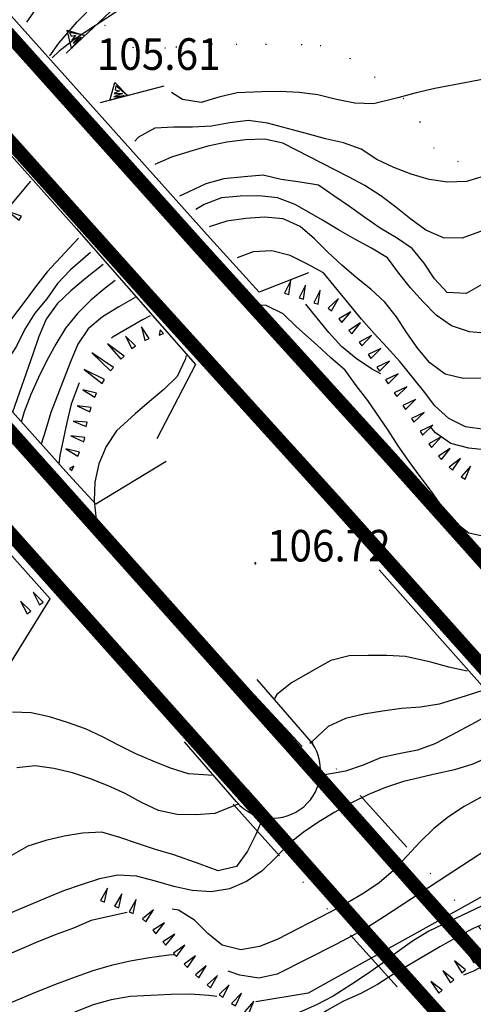
# Model space of a CAD drawing. Extents: x 1553457 to 1555065, y 4509945 to 4511628.
# Drawn here: x 1554157 to 1554206, y 4510236 to 4510342 of the extents above; entities that cross this region are included whole.
import ezdxf

# ---------------------------------------------------------------- set-up
doc = ezdxf.new("R2010")
doc.units = 0
doc.header["$LTSCALE"] = 15
doc.header["$MEASUREMENT"] = 0
for name, pattern in [('DIVIDE', [1.25, 0.5, -0.25, 0, -0.25, 0, -0.25]), ('DOT', [0.25, 0, -0.25]), ('HIDDEN', [0.375, 0.25, -0.125]), ('TRATTEGGIATA', [0.75, 0.5, -0.25])]:
    doc.linetypes.add(name, pattern=pattern)
for name, color, linetype in [('CURVA_DIRETT', 7, 'CONTINUOUS'), ('CURVA_INTERM', 7, 'CONTINUOUS'), ('DIVIS_COLTU', 7, 'CONTINUOUS'), ('MURO_SOSTEG', 7, 'CONTINUOUS'), ('PEDANCA', 7, 'CONTINUOUS'), ('PONTE', 7, 'CONTINUOUS'), ('PUNTO_QUOTA', 7, 'CONTINUOUS'), ('QUOTA', 7, 'CONTINUOUS'), ('SOMM_SCARPAT', 7, 'CONTINUOUS'), ('STRADA_ASFALT', 7, 'CONTINUOUS'), ('STRADA_BIANCA', 7, 'CONTINUOUS'), ('ZONA-SS131_DCN-ESIST', 10, 'CONTINUOUS')]:
    doc.layers.add(name, color=color, linetype=linetype)
doc.styles.get("Standard").update_dxf_attribs({"font": 'CENT.SHX', "height": 0.2})

# ---------------------------------------------------------------- blocks, each defined once
blk = doc.blocks.new('PUNTO')
at = {"layer": 'PUNTO_QUOTA', "color": 2, "linetype": 'CONTINUOUS'}
blk.add_lwpolyline([(-0.06, -0.06), (0.06, -0.06), (0.06, 0.06), (-0.06, 0.06)], close=True, dxfattribs=at)
at = {"layer": 'PUNTO_QUOTA', "color": 1, "linetype": 'CONTINUOUS'}
blk.add_lwpolyline([(0, 0), (0, 0)], dxfattribs=at)
at = {"layer": 'PUNTO_QUOTA', "color": 2, "linetype": 'CONTINUOUS'}
blk.add_lwpolyline([(0, 0), (0, 0)], dxfattribs=at)
blk.add_lwpolyline([(0, 0), (0, 0)], dxfattribs=at)

msp = doc.modelspace()

# ---------------------------------------------------------------- linework, layer by layer
at = {"layer": 'CURVA_DIRETT', "color": 50, "linetype": 'CONTINUOUS'}
for points in [[(1554208.64, 4510336.32), (1554201.81, 4510335.03), (1554199.8, 4510334.57), (1554197.83, 4510334.04), (1554195.23, 4510333.41), (1554193.2, 4510333.45), (1554191.22, 4510333.88), (1554189.24, 4510334.35), (1554187.2, 4510334.62), (1554185.16, 4510334.71), (1554183.15, 4510334.68), (1554180.55, 4510334.59), (1554178.56, 4510334.13), (1554176.64, 4510333.54), (1554174.66, 4510333.87), (1554173.45, 4510334.61)], [(1554206.95, 4510303.86), (1554204.89, 4510303.84), (1554202.93, 4510304.32), (1554201.3, 4510305.52), (1554200, 4510307.08), (1554198.81, 4510308.77), (1554197.68, 4510310.47), (1554196.43, 4510312.04), (1554194.94, 4510313.45), (1554193.36, 4510314.72), (1554191.79, 4510316.05), (1554190.3, 4510317.44), (1554188.86, 4510318.86), (1554187.32, 4510320.18), (1554185.48, 4510321.01), (1554183.47, 4510321.2), (1554181.46, 4510321.05), (1554179.43, 4510320.76), (1554177.51, 4510320.17)], [(1554167.38, 4510314.38), (1554166.32, 4510313.57), (1554164.77, 4510312.26), (1554163.34, 4510310.82), (1554162.05, 4510309.27), (1554160.99, 4510307.55), (1554160.03, 4510305.76), (1554159.14, 4510303.96), (1554158.32, 4510302.13), (1554157.59, 4510300.24), (1554157.27, 4510299.15)], [(1554207.11, 4510270.32), (1554205.21, 4510269.69), (1554202.29, 4510268.79), (1554200.27, 4510268.48), (1554198.22, 4510268.34), (1554196.2, 4510268.05), (1554194.17, 4510267.72), (1554192.19, 4510267.24), (1554190.35, 4510266.39), (1554188.6, 4510264.77), (1554188.36, 4510264.56)], [(1554180.7, 4510258.09), (1554178.12, 4510257.04), (1554176.1, 4510256.88), (1554174.07, 4510256.94), (1554172.07, 4510257.37), (1554170.22, 4510258.21), (1554168.46, 4510259.17), (1554166.64, 4510260), (1554164.73, 4510260.76), (1554162.79, 4510261.39), (1554160.79, 4510261.88), (1554158.79, 4510262.15), (1554156.8, 4510261.94)], [(1554219.42, 4510256.15), (1554216.68, 4510254.58), (1554214.95, 4510253.52), (1554210.46, 4510250.63), (1554208.88, 4510249.41), (1554207.63, 4510248.49), (1554188.18, 4510237.7), (1554182.53, 4510236.75)], [(1554178.35, 4510237.34), (1554177.48, 4510237.46), (1554175.47, 4510237.59), (1554173.42, 4510237.54), (1554169, 4510237.35), (1554166.98, 4510236.98), (1554165.02, 4510236.43), (1554163.11, 4510235.69), (1554161.29, 4510234.75), (1554155.39, 4510231.59), (1554153.65, 4510230.56), (1554151.99, 4510229.42), (1554145.45, 4510224.82), (1554139.79, 4510220.69), (1554135.57, 4510217.72), (1554134.66, 4510217.21)]]:
    msp.add_lwpolyline(points, dxfattribs=at)
at = {"layer": 'CURVA_INTERM', "color": 1, "linetype": 'CONTINUOUS'}
for points in [[(1554207.03, 4510353.5), (1554205.02, 4510353.53), (1554202.96, 4510353.67), (1554200.96, 4510353.92), (1554197.91, 4510354.35), (1554195.92, 4510354.68), (1554193.91, 4510354.73), (1554191.93, 4510354.44), (1554189.93, 4510354.1), (1554184.36, 4510353.06), (1554182.45, 4510352.31), (1554180.64, 4510351.38), (1554173.57, 4510347.6), (1554171.94, 4510346.37), (1554170.37, 4510345.13), (1554168.63, 4510344.03), (1554162.98, 4510340.32), (1554161.38, 4510339.07), (1554160.62, 4510338.35)], [(1554255.13, 4510339.79), (1554254.29, 4510339.4), (1554252.54, 4510338.42), (1554246.89, 4510335.1), (1554245.19, 4510333.94), (1554243.23, 4510332.54), (1554241.77, 4510331.16), (1554240.2, 4510329.83), (1554238.45, 4510328.79), (1554236.54, 4510328.19), (1554234.52, 4510327.82), (1554232.56, 4510327.3), (1554230.6, 4510326.64), (1554224.23, 4510324.64), (1554222.23, 4510324.11), (1554220.24, 4510323.62), (1554212.45, 4510321.6), (1554210.5, 4510321.01), (1554208.57, 4510320.36), (1554206.65, 4510319.63), (1554204.76, 4510318.95)], [(1554211.05, 4510326.79), (1554205.24, 4510325.04), (1554203.2, 4510324.97), (1554201.2, 4510325.24), (1554199.26, 4510325.81), (1554197.41, 4510326.56), (1554195.59, 4510327.41), (1554193.89, 4510328.53), (1554191.98, 4510329.19), (1554190.04, 4510329.64), (1554188.11, 4510330.18), (1554183.8, 4510331.31), (1554181.77, 4510331.6), (1554179.76, 4510331.35), (1554177.76, 4510330.98), (1554175.72, 4510330.88), (1554173.7, 4510330.89), (1554171.68, 4510330.77), (1554169.91, 4510329.8), (1554169.52, 4510329.38)], [(1554204.76, 4510318.95), (1554202.75, 4510318.97), (1554200.87, 4510319.79), (1554199.23, 4510320.99), (1554197.64, 4510322.28), (1554196.02, 4510323.5), (1554194.3, 4510324.6), (1554192.53, 4510325.55), (1554185.46, 4510329.16), (1554183.49, 4510329.58), (1554181.45, 4510329.53), (1554179.41, 4510329.26), (1554177.39, 4510328.83), (1554175.42, 4510328.27), (1554173.48, 4510327.66), (1554171.65, 4510326.85)], [(1554206.96, 4510313.99), (1554205.2, 4510312.99), (1554203.17, 4510313.09), (1554201.8, 4510314.57), (1554200.66, 4510316.25), (1554199.39, 4510317.84), (1554197.69, 4510318.97), (1554195.95, 4510320.01), (1554194.27, 4510321.15), (1554192.63, 4510322.36), (1554190.95, 4510323.48), (1554189.31, 4510324.64), (1554187.32, 4510324.97), (1554185.29, 4510325.27), (1554183.32, 4510325.73), (1554181.3, 4510325.55), (1554179.1, 4510325.32), (1554177.16, 4510324.77), (1554175.34, 4510323.91), (1554174.34, 4510323.46)], [(1554158.27, 4510325.09), (1554154.42, 4510320.52), (1554149.52, 4510314.19), (1554148.4, 4510312.51), (1554147.36, 4510310.81), (1554147.14, 4510310.44)], [(1554207.6, 4510308.69), (1554205.57, 4510308.86), (1554203.61, 4510309.51), (1554201.97, 4510310.65), (1554200.55, 4510312.1), (1554199.2, 4510313.59), (1554197.93, 4510315.17), (1554196.71, 4510316.82), (1554194.99, 4510317.88), (1554193.21, 4510318.83), (1554191.45, 4510319.84), (1554189.71, 4510320.88), (1554186.77, 4510322.57), (1554184.89, 4510323.28), (1554182.89, 4510323.5), (1554180.86, 4510323.46), (1554178.86, 4510323.27), (1554176.98, 4510322.57), (1554176.1, 4510322.04)], [(1554163.44, 4510318.93), (1554160.06, 4510315.31), (1554158.8, 4510313.7), (1554157.59, 4510312.05), (1554155.55, 4510309.37), (1554153.79, 4510306.96), (1554152.79, 4510305.21), (1554151.94, 4510305.1)], [(1554164.74, 4510317.41), (1554162.59, 4510315.54), (1554161.2, 4510314.06), (1554160.03, 4510312.41), (1554158.75, 4510310.86), (1554157.67, 4510309.14), (1554156.77, 4510307.33), (1554155.66, 4510305.61), (1554154.64, 4510303.86), (1554154.05, 4510302.74)], [(1554207.16, 4510298.35), (1554205.14, 4510298.64), (1554203.32, 4510299.52), (1554201.84, 4510300.91), (1554200.59, 4510302.51), (1554198.04, 4510305.67), (1554196.66, 4510307.21), (1554195.29, 4510308.69), (1554193.91, 4510310.23), (1554192.65, 4510311.81), (1554189.83, 4510315.2), (1554188.05, 4510316.18), (1554186.23, 4510317.07), (1554184.27, 4510317.57), (1554182.25, 4510317.48), (1554180.55, 4510316.83)], [(1554166.11, 4510316.12), (1554164.19, 4510314.59), (1554162.61, 4510313.29), (1554161.14, 4510311.86), (1554159.98, 4510310.22), (1554159.17, 4510308.37), (1554158.54, 4510306.46), (1554156.34, 4510300.2)], [(1554169.55, 4510312.54), (1554167.78, 4510311.55), (1554166.02, 4510310.47), (1554164.49, 4510309.18), (1554163.36, 4510307.52), (1554162.59, 4510305.65), (1554160.45, 4510300.18), (1554159.9, 4510298.23), (1554159.41, 4510296.77)], [(1554207.47, 4510286.78), (1554205.5, 4510287.19), (1554203.89, 4510288.43), (1554202.61, 4510290.03), (1554201.46, 4510291.69), (1554200.23, 4510293.29), (1554199.05, 4510294.91), (1554197.89, 4510296.6), (1554196.79, 4510298.28), (1554194.61, 4510301.48), (1554193.36, 4510303.07), (1554192.17, 4510304.72), (1554190.63, 4510306.05), (1554189.15, 4510307.42), (1554186.93, 4510309.41), (1554185.48, 4510310.79), (1554183.66, 4510311.68), (1554182.07, 4510311.74)], [(1554196, 4510304.36), (1554195.02, 4510304.89), (1554193.34, 4510306), (1554191.77, 4510307.28), (1554190.39, 4510308.78), (1554189.14, 4510310.35), (1554187.92, 4510311.83)], [(1554171.15, 4510310.6), (1554170.33, 4510310.14), (1554167.18, 4510308.32), (1554167, 4510308.19)], [(1554175.04, 4510306.32), (1554174.94, 4510305.87), (1554174.09, 4510304.05), (1554172.64, 4510302.66), (1554171.09, 4510301.38), (1554169.56, 4510300.05), (1554167.55, 4510298.21), (1554166.42, 4510296.52), (1554165.64, 4510294.67), (1554165.2, 4510292.69), (1554165.12, 4510290.68), (1554165.34, 4510288.67), (1554165.32, 4510288.36)], [(1554163.52, 4510303.38), (1554162.64, 4510301.08), (1554162.19, 4510299.12), (1554161.44, 4510295.54), (1554161.34, 4510294.63)], [(1554207.51, 4510296.14), (1554205.5, 4510296.35), (1554203.53, 4510296.85), (1554201.88, 4510298), (1554201.27, 4510298.71)], [(1554205.3, 4510272.33), (1554203.34, 4510272.79), (1554201.39, 4510273.3), (1554198.68, 4510273.94), (1554196.65, 4510274.03), (1554194.65, 4510274.03), (1554192.61, 4510273.98), (1554190.64, 4510273.48), (1554188.84, 4510272.5), (1554186.37, 4510271.11), (1554184.81, 4510269.82), (1554184.55, 4510269.42)], [(1554209.68, 4510268.92), (1554207.97, 4510267.83), (1554206.18, 4510266.83), (1554203.63, 4510265.45), (1554201.84, 4510264.54), (1554199.95, 4510263.85), (1554197.95, 4510263.46), (1554195.99, 4510263.01), (1554194.11, 4510262.24), (1554192.22, 4510261.58), (1554189.57, 4510261.11)], [(1554177.97, 4510261.11), (1554175.29, 4510261.3), (1554173.36, 4510261.92), (1554171.5, 4510262.65), (1554169.63, 4510263.46), (1554167.82, 4510264.34), (1554166.03, 4510265.29), (1554164.2, 4510266.16), (1554162.27, 4510266.84), (1554160.32, 4510267.44), (1554158.34, 4510267.88), (1554156.33, 4510267.95)], [(1554222.56, 4510266.7), (1554221.06, 4510265.87), (1554217.65, 4510264.06), (1554215.86, 4510263.16), (1554214.04, 4510262.29), (1554206.75, 4510258.77), (1554204.98, 4510257.77), (1554203.29, 4510256.68), (1554201.7, 4510255.4), (1554200.23, 4510253.97), (1554198.86, 4510252.48), (1554197.36, 4510250.89), (1554195.83, 4510249.57), (1554194.17, 4510248.45), (1554192.36, 4510247.39), (1554190.55, 4510246.42), (1554184.84, 4510243.48), (1554182.94, 4510242.73), (1554180.92, 4510242.37), (1554178.93, 4510242.85), (1554177.39, 4510244.13), (1554175.95, 4510245.57), (1554174.21, 4510246.64), (1554173.52, 4510246.74)], [(1554207.75, 4510263.18), (1554205.91, 4510262.35), (1554203.96, 4510261.73), (1554201.98, 4510261.31), (1554198.46, 4510260.49), (1554196.52, 4510259.83), (1554194.67, 4510259.06), (1554192.84, 4510258.17), (1554191.05, 4510257.19), (1554189.32, 4510256.12), (1554187.66, 4510254.99), (1554186.07, 4510253.72), (1554184.68, 4510252.26), (1554183.22, 4510250.88), (1554181.54, 4510249.71), (1554179.7, 4510248.92), (1554177.72, 4510248.6), (1554175.7, 4510248.76), (1554173.73, 4510249.17), (1554171.75, 4510249.74), (1554169.69, 4510250.29), (1554167.68, 4510250.38), (1554165.7, 4510250.01), (1554163.75, 4510249.37), (1554161.84, 4510248.7), (1554159.93, 4510247.91), (1554152.55, 4510244.83)], [(1554221.5, 4510262.84), (1554221.49, 4510262.83), (1554219.75, 4510261.71), (1554218.06, 4510260.53), (1554211.53, 4510255.87), (1554209.86, 4510254.75), (1554203.15, 4510250.37), (1554196.41, 4510245.95), (1554194.7, 4510244.87), (1554192.93, 4510243.86), (1554191.16, 4510242.93), (1554184.84, 4510239.74), (1554182.86, 4510239.33), (1554180.82, 4510239.62), (1554179.55, 4510240.07)], [(1554183.32, 4510256.63), (1554182.55, 4510254.78), (1554181.66, 4510252.98), (1554180.46, 4510251.34), (1554178.48, 4510250.87), (1554176.55, 4510251.59), (1554173.71, 4510252.59), (1554171.74, 4510253.17), (1554169.81, 4510253.79), (1554167.88, 4510254.44), (1554165.95, 4510255.02), (1554163.89, 4510254.9), (1554161.89, 4510254.58), (1554159.91, 4510254.14), (1554157.99, 4510253.51), (1554156.22, 4510252.52)], [(1554218.94, 4510252.68), (1554218.54, 4510252.5), (1554216.72, 4510251.54), (1554214.9, 4510250.63), (1554213.05, 4510249.8), (1554211.16, 4510248.99), (1554206.94, 4510247.1), (1554201.17, 4510244.38), (1554199.41, 4510243.3), (1554197.75, 4510242.11), (1554196.14, 4510240.89), (1554194.46, 4510239.72), (1554192.79, 4510238.6), (1554190.86, 4510237.37), (1554189.09, 4510236.45), (1554187.21, 4510235.62), (1554186.3, 4510235.31)], [(1554168.7, 4510246.37), (1554168.19, 4510246.27), (1554164.8, 4510245.51), (1554162.89, 4510244.71), (1554160.92, 4510243.96), (1554158.89, 4510243.14), (1554155.73, 4510241.79), (1554153.73, 4510240.89), (1554146.41, 4510237.59), (1554144.59, 4510236.68), (1554139.09, 4510233.79), (1554137.36, 4510232.65), (1554135.64, 4510231.6), (1554128.75, 4510227.39), (1554126.91, 4510226.22), (1554126.74, 4510226.1)], [(1554209.05, 4510245.66), (1554207.83, 4510245.43), (1554205.95, 4510244.64), (1554204.16, 4510243.69), (1554202.35, 4510242.68), (1554197.36, 4510239.76), (1554195.64, 4510238.63)], [(1554173.8, 4510241.81), (1554173.16, 4510241.79), (1554171.11, 4510241.5), (1554169.02, 4510241.14), (1554166.98, 4510240.68), (1554165, 4510240.11), (1554163.07, 4510239.43), (1554161.14, 4510238.7), (1554158.7, 4510237.72), (1554155.73, 4510236.47), (1554153.88, 4510235.65), (1554149.14, 4510233.65), (1554147.42, 4510232.57), (1554140.59, 4510228.24), (1554135.98, 4510225.43), (1554134.15, 4510224.44), (1554132.34, 4510223.54), (1554130.05, 4510222.39)], [(1554213.19, 4510237.71), (1554211.27, 4510237.09), (1554210.27, 4510238.84), (1554209.81, 4510240.82), (1554207.8, 4510241.02), (1554205.99, 4510240.08), (1554204.9, 4510239.63)], [(1554195.64, 4510238.63), (1554193.87, 4510237.65), (1554192, 4510236.83), (1554190.21, 4510235.85), (1554188.59, 4510234.69), (1554188.05, 4510234.24)]]:
    msp.add_lwpolyline(points, dxfattribs=at)
at = {"layer": 'DIVIS_COLTU', "linetype": 'DOT'}
msp.add_lwpolyline([(1554249.68, 4510335.5), (1554246.38, 4510337.03), (1554242.75, 4510338.03), (1554238.41, 4510338.73), (1554234.84, 4510338.76), (1554228.04, 4510337.89), (1554217.55, 4510333.23), (1554214.8, 4510332.23), (1554210.64, 4510330.18), (1554204.38, 4510327.16), (1554201.77, 4510328.58), (1554200.27, 4510331.4), (1554198.49, 4510333.93), (1554192.76, 4510338.23), (1554189.56, 4510339.62), (1554187.54, 4510339.74), (1554180.51, 4510339.79), (1554177.87, 4510339.82), (1554172.83, 4510339.38), (1554169.39, 4510339.41), (1554165.73, 4510342.27)], dxfattribs=at)
at = {"layer": 'MURO_SOSTEG', "linetype": 'CONTINUOUS'}
msp.add_line((1554172.64, 4510335.28), (1554165.77, 4510333.49), dxfattribs=at)
msp.add_lwpolyline([(1554335.57, 4510423.25), (1554329.41, 4510424.37), (1554326.95, 4510423.91), (1554310.05, 4510417.92), (1554306.68, 4510417.75), (1554304.12, 4510416.22), (1554293.16, 4510411.31), (1554276.5, 4510403.03), (1554259.26, 4510394.46), (1554248.14, 4510389.02), (1554233.84, 4510383.5), (1554220.02, 4510379.5), (1554211.59, 4510377.95), (1554206.86, 4510375.14), (1554201.04, 4510371.18), (1554193.32, 4510365.69), (1554181.64, 4510356.55), (1554170.36, 4510346.64), (1554162.13, 4510338.86)], dxfattribs=at)
for points in [[(1554162.69, 4510339.39), (1554162.22, 4510341.34), (1554164.14, 4510340.76), (1554162.48, 4510341.06), (1554162.64, 4510340.66), (1554163.11, 4510340.78), (1554162.74, 4510340.26), (1554163.53, 4510340.68), (1554162.86, 4510339.93), (1554163.75, 4510340.59)], [(1554166.83, 4510333.77), (1554167.36, 4510335.7), (1554168.77, 4510334.27), (1554167.46, 4510335.34), (1554167.4, 4510334.91), (1554167.87, 4510334.78), (1554167.3, 4510334.51), (1554168.19, 4510334.49), (1554167.25, 4510334.16), (1554168.35, 4510334.31)]]:
    msp.add_lwpolyline(points, close=True, dxfattribs=at)
at = {"layer": 'PEDANCA', "color": 1, "linetype": 'CONTINUOUS'}
for points in [[(1554188.21, 4510315.2), (1554182.89, 4510313.12), (1554177.62, 4510318.93), (1554130.66, 4510371.34), (1554098.14, 4510407.71), (1554097.7, 4510408.24), (1554098.47, 4510416.05)], [(1554086.03, 4510397.56), (1554085.37, 4510396.94), (1554090.26, 4510401.05), (1554093.22, 4510397.7), (1554109.87, 4510379.07), (1554126.9, 4510360.37), (1554146.52, 4510338.62), (1554163.23, 4510319.93), (1554176.03, 4510305.36), (1554171.89, 4510297.34)], [(1554172.9, 4510294.92), (1554165.33, 4510290.33), (1554162.41, 4510293.47), (1554135.94, 4510323.01), (1554106.12, 4510356.43), (1554082.75, 4510382.37), (1554084.27, 4510388.83)], [(1554154.98, 4510271.4), (1554160.38, 4510280.14), (1554132.34, 4510311.53), (1554075.33, 4510375.24), (1554075.13, 4510375.47), (1554064.07, 4510367.72)]]:
    msp.add_lwpolyline(points, dxfattribs=at)
at = {"layer": 'PEDANCA', "color": 1, "linetype": 'DIVIDE'}
for points in [[(1554401.9, 4510028.26), (1554188.36, 4510265)], [(1554180.09, 4510258.05), (1554346.34, 4510073.04)]]:
    msp.add_lwpolyline(points, dxfattribs=at)
at = {"layer": 'PONTE', "color": 1, "linetype": 'CONTINUOUS'}
for points in [[(1554206.93, 4510270.76), (1554195.84, 4510283.25)], [(1554188.3, 4510265), (1554182.69, 4510271.46)], [(1554188.3, 4510265), (1554182.69, 4510271.46)], [(1554180.46, 4510258.27), (1554174.85, 4510264.73)]]:
    msp.add_lwpolyline(points, dxfattribs=at)
msp.add_arc((1554184.34, 4510261.69), 5.17, 221.3852, 39.9016, dxfattribs=at)
at = {"layer": 'SOMM_SCARPAT', "color": 1, "linetype": 'CONTINUOUS'}
for points in [[(1554157.29, 4510321.31), (1554155.86, 4510321.82), (1554157.05, 4510320.89), (1554157.29, 4510321.31)], [(1554186.09, 4510312.87), (1554186.3, 4510314.38), (1554185.62, 4510313.02), (1554186.09, 4510312.87)], [(1554187.67, 4510312.36), (1554187.88, 4510313.87), (1554187.2, 4510312.51), (1554187.67, 4510312.36)], [(1554189.25, 4510311.85), (1554189.46, 4510313.36), (1554188.78, 4510312), (1554189.25, 4510311.85)], [(1554190.7, 4510311.11), (1554191.44, 4510312.45), (1554190.32, 4510311.42), (1554190.7, 4510311.11)], [(1554191.79, 4510309.87), (1554192.78, 4510311.03), (1554191.48, 4510310.25), (1554191.79, 4510309.87)], [(1554192.89, 4510308.63), (1554193.83, 4510309.82), (1554192.56, 4510308.99), (1554192.89, 4510308.63)], [(1554171.04, 4510308.13), (1554170.22, 4510309.41), (1554170.59, 4510307.94), (1554171.04, 4510308.13)], [(1554172.6, 4510308.69), (1554172.25, 4510309.09), (1554172.14, 4510308.52), (1554172.6, 4510308.69)], [(1554193.96, 4510307.36), (1554195, 4510308.47), (1554193.66, 4510307.75), (1554193.96, 4510307.36)], [(1554168.35, 4510306.26), (1554166.57, 4510307.58), (1554168, 4510305.92), (1554168.35, 4510306.26)], [(1554169.59, 4510307.35), (1554168.49, 4510308.4), (1554169.2, 4510307.06), (1554169.59, 4510307.35)], [(1554167.22, 4510305.04), (1554164.88, 4510306.61), (1554166.91, 4510304.67), (1554167.22, 4510305.04)], [(1554194.92, 4510306.01), (1554196.01, 4510307.08), (1554194.64, 4510306.41), (1554194.92, 4510306.01)], [(1554195.86, 4510304.64), (1554196.95, 4510305.71), (1554195.59, 4510305.05), (1554195.86, 4510304.64)], [(1554166.23, 4510303.72), (1554164.04, 4510304.8), (1554165.98, 4510303.3), (1554166.23, 4510303.72)], [(1554196.8, 4510303.27), (1554197.89, 4510304.33), (1554196.52, 4510303.68), (1554196.8, 4510303.27)], [(1554165.4, 4510302.28), (1554163.92, 4510302.63), (1554165.21, 4510301.83), (1554165.4, 4510302.28)], [(1554197.72, 4510301.9), (1554198.82, 4510302.95), (1554197.45, 4510302.3), (1554197.72, 4510301.9)], [(1554198.65, 4510300.52), (1554199.75, 4510301.57), (1554198.38, 4510300.92), (1554198.65, 4510300.52)], [(1554164.82, 4510300.73), (1554163.31, 4510300.9), (1554164.68, 4510300.26), (1554164.82, 4510300.73)], [(1554199.57, 4510299.14), (1554200.67, 4510300.19), (1554199.3, 4510299.55), (1554199.57, 4510299.14)], [(1554164.38, 4510299.14), (1554162.87, 4510299.24), (1554164.27, 4510298.66), (1554164.38, 4510299.14)], [(1554200.5, 4510297.76), (1554201.6, 4510298.81), (1554200.23, 4510298.17), (1554200.5, 4510297.76)], [(1554164.14, 4510297.49), (1554162.63, 4510297.66), (1554164.01, 4510297.02), (1554164.14, 4510297.49)], [(1554201.48, 4510296.42), (1554202.5, 4510297.55), (1554201.18, 4510296.8), (1554201.48, 4510296.42)], [(1554163.57, 4510295.93), (1554162.08, 4510296.27), (1554163.38, 4510295.48), (1554163.57, 4510295.93)], [(1554202.54, 4510295.14), (1554203.49, 4510296.32), (1554202.21, 4510295.5), (1554202.54, 4510295.14)], [(1554203.72, 4510293.97), (1554204.58, 4510295.22), (1554203.36, 4510294.31), (1554203.72, 4510293.97)], [(1554162.93, 4510294.4), (1554162.47, 4510294.17), (1554162.74, 4510293.95), (1554162.93, 4510294.4)], [(1554205.08, 4510293.01), (1554205.67, 4510294.41), (1554204.67, 4510293.27), (1554205.08, 4510293.01)], [(1554158.3, 4510278.81), (1554157.21, 4510279.87), (1554157.91, 4510278.52), (1554158.3, 4510278.81)], [(1554159.65, 4510279.78), (1554158.56, 4510280.85), (1554159.25, 4510279.49), (1554159.65, 4510279.78)], [(1554166.26, 4510247.5), (1554166.57, 4510248.99), (1554165.8, 4510247.68), (1554166.26, 4510247.5)], [(1554167.8, 4510246.89), (1554168.11, 4510248.38), (1554167.34, 4510247.07), (1554167.8, 4510246.89)], [(1554169.34, 4510246.28), (1554169.65, 4510247.77), (1554168.89, 4510246.46), (1554169.34, 4510246.28)], [(1554170.69, 4510245.37), (1554171.51, 4510246.65), (1554170.33, 4510245.7), (1554170.69, 4510245.37)], [(1554171.76, 4510244.1), (1554172.72, 4510245.28), (1554171.44, 4510244.47), (1554171.76, 4510244.1)], [(1554172.86, 4510242.85), (1554173.81, 4510244.04), (1554172.53, 4510243.22), (1554172.86, 4510242.85)], [(1554174, 4510241.64), (1554174.91, 4510242.86), (1554173.66, 4510242), (1554174, 4510241.64)], [(1554175.17, 4510240.47), (1554176.05, 4510241.71), (1554174.82, 4510240.81), (1554175.17, 4510240.47)], [(1554206.39, 4510241.28), (1554205.23, 4510242.27), (1554206.02, 4510240.97), (1554206.39, 4510241.28)], [(1554205.12, 4510240.22), (1554203.94, 4510241.18), (1554204.75, 4510239.9), (1554205.12, 4510240.22)], [(1554176.39, 4510239.34), (1554177.21, 4510240.63), (1554176.03, 4510239.67), (1554176.39, 4510239.34)], [(1554177.67, 4510238.27), (1554178.42, 4510239.6), (1554177.29, 4510238.59), (1554177.67, 4510238.27)], [(1554203.87, 4510239.13), (1554202.69, 4510240.09), (1554203.5, 4510238.81), (1554203.87, 4510239.13)], [(1554178.98, 4510237.26), (1554179.68, 4510238.61), (1554178.59, 4510237.55), (1554178.98, 4510237.26)], [(1554202.62, 4510238.03), (1554201.41, 4510238.95), (1554202.27, 4510237.7), (1554202.62, 4510238.03)], [(1554180.35, 4510236.32), (1554180.99, 4510237.7), (1554179.94, 4510236.59), (1554180.35, 4510236.32)], [(1554201.43, 4510236.88), (1554200.17, 4510237.74), (1554201.09, 4510236.53), (1554201.43, 4510236.88)], [(1554181.75, 4510235.43), (1554182.32, 4510236.85), (1554181.34, 4510235.69), (1554181.75, 4510235.43)]]:
    msp.add_lwpolyline(points, dxfattribs=at)
at = {"layer": 'STRADA_ASFALT', "color": 1, "linetype": 'CONTINUOUS'}
for points in [[(1554181.04, 4510259.27), (1554133.46, 4510312.53), (1554076.45, 4510376.24), (1554066.71, 4510387.01), (1554060.79, 4510393.58), (1554056.59, 4510398.87), (1554052.04, 4510405.02), (1554047.45, 4510411.16), (1554043.77, 4510416.47), (1554037.75, 4510424.7), (1554030.34, 4510435.87), (1554019.23, 4510453.81), (1554013.91, 4510463.09), (1554005.08, 4510479.16), (1554000.39, 4510488.02), (1553996.15, 4510496.94), (1553991.48, 4510506.06), (1553987.32, 4510515.1), (1553984.51, 4510522.23), (1553981.91, 4510528.67), (1553977.91, 4510539.07)], [(1554213.97, 4510276.39), (1554197.09, 4510295.26), (1554176.51, 4510317.93), (1554129.54, 4510370.34), (1554097, 4510406.73), (1554087.38, 4510418.32), (1554079.38, 4510428.4), (1554071.41, 4510438.44), (1554064.91, 4510447.62), (1554056.29, 4510460.93), (1554049.82, 4510470.4), (1554044.63, 4510478.5), (1554041.48, 4510483.84), (1554036.66, 4510492.27), (1554031.29, 4510501.47), (1554024.1, 4510514.98), (1554015.21, 4510533.55)], [(1554128.01, 4510361.38), (1554147.64, 4510339.62), (1554164.35, 4510320.92), (1554182.93, 4510299.78), (1554196.4, 4510284.94), (1554208.26, 4510271.32)], [(1554187.54, 4510264.24), (1554161.3, 4510292.46), (1554134.82, 4510322.01), (1554105, 4510355.43)]]:
    msp.add_lwpolyline(points, dxfattribs=at)
at = {"layer": 'STRADA_BIANCA', "linetype": 'HIDDEN'}
for points in [[(1554160.37, 4510338.56), (1554161.31, 4510339.93), (1554163.32, 4510342.21), (1554165.29, 4510344.22), (1554167.34, 4510346.17), (1554169.95, 4510348.14), (1554175.91, 4510352.99), (1554179.32, 4510356.47), (1554182.28, 4510359.08), (1554185.91, 4510362.28), (1554188.21, 4510364.28), (1554190.66, 4510366.36), (1554192.24, 4510367.63), (1554196.53, 4510370.7), (1554198.54, 4510371.86), (1554201.11, 4510373.25), (1554203.41, 4510374.33), (1554209.53, 4510377.9)], [(1554195.67, 4510375.44), (1554191.32, 4510371.61), (1554172.02, 4510356.32), (1554165.51, 4510351.37), (1554162.66, 4510348.23), (1554159.99, 4510345.26), (1554157.48, 4510341.62)]]:
    msp.add_lwpolyline(points, dxfattribs=at)
at = {"layer": 'ZONA-SS131_DCN-ESIST', "const_width": 1.5, "elevation": 91.19}
for points in [[(1553977.91, 4510539.07), (1553981.91, 4510528.67), (1553984.51, 4510522.23), (1553987.32, 4510515.1), (1553991.48, 4510506.06), (1553996.15, 4510496.94), (1554000.4, 4510488.02), (1554005.08, 4510479.16), (1554013.91, 4510463.09), (1554019.23, 4510453.81), (1554030.34, 4510435.87), (1554037.75, 4510424.7), (1554047.45, 4510411.16), (1554052.04, 4510405.02), (1554060.79, 4510393.58), (1554066.72, 4510387.01), (1554076.45, 4510376.24), (1554133.47, 4510312.53), (1554133.47, 4510312.53), (1554183.35, 4510256.66)], [(1554015.21, 4510533.55), (1554024.1, 4510514.98), (1554031.29, 4510501.47), (1554036.66, 4510492.27), (1554041.48, 4510483.84), (1554044.62, 4510478.5), (1554049.82, 4510470.4), (1554056.29, 4510460.93), (1554064.91, 4510447.62), (1554071.41, 4510438.44), (1554079.38, 4510428.4), (1554087.38, 4510418.32), (1554097, 4510406.73), (1554097, 4510406.73), (1554097, 4510406.73), (1554097, 4510406.73), (1554097, 4510406.73), (1554104.83, 4510398.14), (1554129.54, 4510370.34), (1554129.54, 4510370.34), (1554176.51, 4510317.93), (1554197.09, 4510295.26), (1554213.97, 4510276.39)], [(1554089.88, 4510403.42), (1554091.27, 4510401.74), (1554099.18, 4510393.05), (1554123.87, 4510365.28), (1554170.87, 4510312.84), (1554191.44, 4510290.17), (1554208.3, 4510271.32)], [(1554074.06, 4510389.79), (1554081.89, 4510381.13), (1554138.92, 4510317.4), (1554186.5, 4510264.13)]]:
    msp.add_lwpolyline(points, dxfattribs=at)
at = {"layer": 'ZONA-SS131_DCN-ESIST', "linetype": 'TRATTEGGIATA', "const_width": 1.5, "elevation": 91.19}
for points in [[(1554186.5, 4510264.13), (1554199.95, 4510248.97), (1554231.55, 4510213.73), (1554275.71, 4510164.45), (1554328.86, 4510105.33), (1554367.9, 4510062.22), (1554393.55, 4510033.04), (1554397.33, 4510028.73)], [(1554181.04, 4510259.27), (1554194.48, 4510244.1), (1554226.1, 4510208.85), (1554270.26, 4510159.57), (1554323.42, 4510100.42), (1554362.44, 4510057.35), (1554388.05, 4510028.21)]]:
    msp.add_lwpolyline(points, dxfattribs=at)

# ---------------------------------------------------------------- block references
at = {"layer": 'PUNTO_QUOTA', "color": 1, "linetype": 'CONTINUOUS'}
msp.add_blockref('PUNTO', (1554182.5, 4510283.95), dxfattribs=at)

# ---------------------------------------------------------------- texts
at = {"layer": 'QUOTA', "linetype": 'CONTINUOUS', "width": 0.941176}
for s, p in [('105.61', (1554165.42, 4510337.05)), ('106.72', (1554183.75, 4510284.15))]:
    msp.add_text(s, height=3.4, dxfattribs=at).set_placement(p)

doc.saveas('drawing.dxf')
